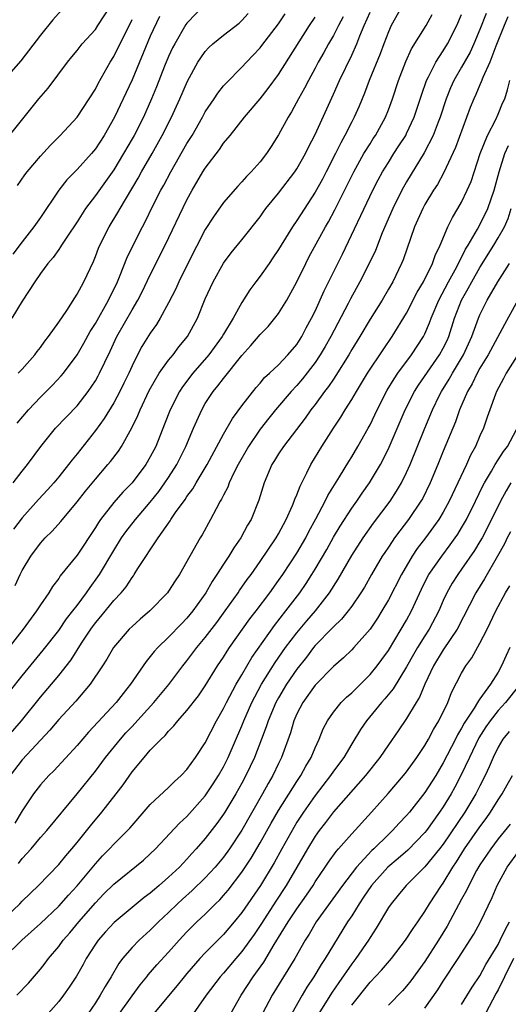
# Model space of a CAD drawing. Units: inches. Extents: x 2496512 to 2499000, y 1476000 to 1479000.
# Drawn here: x 2497519 to 2497572, y 1476870 to 1476978 of the extents above; entities that cross this region are included whole.
import ezdxf

# ---------------------------------------------------------------- set-up
doc = ezdxf.new("R2010")
doc.units = ezdxf.units.IN
doc.header["$MEASUREMENT"] = 0
doc.layers.add('LD24961476_2ft', color=226, linetype='Continuous')

msp = doc.modelspace()

# ---------------------------------------------------------------- linework, layer by layer
at = {"layer": 'LD24961476_2ft'}
for points, elevation in [([(2497523.31, 1476978.69), (2497522.36, 1476977.64), (2497521, 1476975.95), (2497518.87, 1476973.13), (2497516.98, 1476971)], 8106), ([(2497560.43, 1476979), (2497559.32, 1476977), (2497559, 1476976.31), (2497558.49, 1476975), (2497558.09, 1476973.91), (2497556.92, 1476971), (2497556.39, 1476969.61), (2497555.8, 1476968.2), (2497555.27, 1476967), (2497555, 1476966.49), (2497554.26, 1476965), (2497553.81, 1476964.19), (2497553.24, 1476963), (2497552.2, 1476961), (2497551.79, 1476960.21), (2497551, 1476958.78), (2497549, 1476955.69), (2497548.52, 1476955), (2497547.28, 1476953), (2497547, 1476952.51), (2497546.4, 1476951.6), (2497545.97, 1476951), (2497545, 1476949.6), (2497544.53, 1476949), (2497543.88, 1476948.12), (2497543, 1476946.74), (2497542.04, 1476945), (2497541, 1476943.27), (2497540.85, 1476943), (2497539.39, 1476941), (2497537.66, 1476939), (2497536.5, 1476937.5), (2497536.18, 1476937), (2497535.17, 1476935), (2497534.56, 1476933.44), (2497533.59, 1476931), (2497533, 1476929.85), (2497532.5, 1476929), (2497531, 1476927.01), (2497530.01, 1476925.99), (2497529, 1476924.85), (2497527.57, 1476923), (2497527.33, 1476922.67), (2497527, 1476922.11), (2497525, 1476919.1), (2497523.17, 1476916.83), (2497523, 1476916.57), (2497522.32, 1476915.68), (2497521.91, 1476915), (2497521, 1476913.67), (2497520.58, 1476913), (2497519.12, 1476911), (2497517.54, 1476909)], 8086), ([(2497517.63, 1476965), (2497520.83, 1476969), (2497521.83, 1476970.17), (2497523.97, 1476973), (2497524.42, 1476973.58), (2497525, 1476974.27), (2497525.57, 1476975), (2497527, 1476976.59), (2497527.28, 1476977), (2497528.56, 1476979)], 8104), ([(2497539, 1476979.33), (2497537, 1476977.25), (2497536.89, 1476977.11), (2497535.66, 1476975), (2497535.43, 1476974.57), (2497535, 1476973.63), (2497534.56, 1476972.56), (2497533.68, 1476970.32), (2497533.14, 1476969), (2497532.24, 1476967), (2497531.22, 1476965), (2497531, 1476964.61), (2497530.08, 1476963), (2497529, 1476961.23), (2497527, 1476958.42), (2497525.93, 1476957), (2497525, 1476955.56), (2497523.87, 1476953.87), (2497523.31, 1476953), (2497523.2, 1476952.8), (2497523, 1476952.53), (2497522.37, 1476951.63), (2497521.82, 1476951), (2497521, 1476949.89), (2497520.39, 1476949), (2497519, 1476946.86), (2497517.89, 1476945)], 8098), ([(2497518.22, 1476915.78), (2497518.79, 1476917), (2497519, 1476917.42), (2497519.95, 1476919), (2497521, 1476920.42), (2497521.53, 1476921), (2497522.28, 1476921.72), (2497523.23, 1476922.77), (2497525, 1476924.92), (2497525.91, 1476926.09), (2497527, 1476927.42), (2497528.37, 1476929), (2497528.65, 1476929.35), (2497529.51, 1476930.49), (2497529.84, 1476931), (2497530.98, 1476933.02), (2497531.63, 1476934.37), (2497531.88, 1476935), (2497532.89, 1476937.11), (2497533.98, 1476939), (2497535, 1476940.42), (2497535.48, 1476941), (2497536.13, 1476941.87), (2497537.06, 1476943), (2497538.14, 1476945), (2497539, 1476947.12), (2497539.85, 1476949), (2497540.98, 1476951.02), (2497541.83, 1476952.17), (2497543, 1476953.56), (2497545, 1476956.11), (2497545.36, 1476956.64), (2497545.63, 1476957), (2497547, 1476958.68), (2497548.78, 1476961), (2497549, 1476961.34), (2497549.94, 1476963), (2497550.28, 1476963.72), (2497551, 1476965.1), (2497553, 1476969.5), (2497553.67, 1476971), (2497555, 1476973.77), (2497555.54, 1476975), (2497555.89, 1476975.89), (2497556.36, 1476977), (2497557, 1476978.45)], 8088), ([(2497517, 1476898.76), (2497518.93, 1476901), (2497521, 1476903.59), (2497522.22, 1476905), (2497523, 1476905.94), (2497524.34, 1476907.66), (2497525.48, 1476909.48), (2497526.49, 1476911), (2497527, 1476911.69), (2497527.61, 1476912.39), (2497529, 1476914.13), (2497529.81, 1476915), (2497530.35, 1476915.65), (2497531, 1476916.68), (2497531.15, 1476916.85), (2497531.25, 1476917), (2497531.63, 1476917.63), (2497533.84, 1476921), (2497535.16, 1476922.84), (2497535.24, 1476923), (2497535.75, 1476923.75), (2497536.8, 1476925.2), (2497537, 1476925.52), (2497537.64, 1476926.36), (2497538, 1476927), (2497539.22, 1476929), (2497541, 1476932.33), (2497541.96, 1476934.04), (2497543, 1476935.42), (2497544.57, 1476937.44), (2497545, 1476937.91), (2497545.49, 1476938.51), (2497546.02, 1476939), (2497547, 1476939.93), (2497548.01, 1476941), (2497549, 1476942.15), (2497549.55, 1476943), (2497550.04, 1476943.96), (2497550.62, 1476945), (2497551, 1476945.79), (2497552, 1476948), (2497553.98, 1476952.02), (2497557.32, 1476959), (2497557.88, 1476960.12), (2497558.36, 1476961), (2497559, 1476962.05), (2497559.61, 1476963), (2497560.16, 1476963.84), (2497560.9, 1476965), (2497561, 1476965.2), (2497561.83, 1476967), (2497562.61, 1476969.39), (2497563.18, 1476971), (2497563.39, 1476971.39), (2497564.19, 1476973), (2497565, 1476974.23), (2497565.47, 1476975), (2497566.49, 1476977), (2497567, 1476978.2)], 8082), ([(2497569.68, 1476978.32), (2497569, 1476976.56), (2497568.35, 1476975), (2497567.92, 1476974.08), (2497567, 1476972.45), (2497566.15, 1476971), (2497565.79, 1476970.21), (2497565.3, 1476969), (2497564.67, 1476967), (2497564.44, 1476966.44), (2497563.91, 1476965), (2497562.92, 1476963.08), (2497561, 1476959.91), (2497560.48, 1476959), (2497559.49, 1476957), (2497558.34, 1476954.34), (2497557.58, 1476952.42), (2497556.91, 1476951), (2497555.9, 1476949), (2497554.87, 1476947.13), (2497554.62, 1476946.62), (2497552.71, 1476943), (2497552.1, 1476941.9), (2497551.57, 1476941), (2497551, 1476940.16), (2497549.62, 1476938.38), (2497549, 1476937.66), (2497548.38, 1476937), (2497546.69, 1476935), (2497545.93, 1476934.07), (2497545, 1476932.88), (2497543.72, 1476931), (2497542.59, 1476929), (2497542.17, 1476928.17), (2497541.63, 1476927), (2497541.46, 1476926.54), (2497541, 1476925.67), (2497540.78, 1476925.22), (2497540.64, 1476925), (2497540.18, 1476924.18), (2497539.58, 1476923), (2497538.67, 1476921.33), (2497538.46, 1476921), (2497536.18, 1476917), (2497535.71, 1476916.29), (2497535, 1476915.17), (2497534.88, 1476915), (2497532.94, 1476913), (2497531.9, 1476912.1), (2497531, 1476911.29), (2497530.7, 1476911), (2497528.97, 1476909), (2497528.26, 1476907.74), (2497527.78, 1476907), (2497526.44, 1476905), (2497524.85, 1476903.15), (2497523, 1476901.13), (2497522.03, 1476899.97), (2497519, 1476896.73), (2497517.7, 1476895)], 8080), ([(2497517.71, 1476904.29), (2497519, 1476905.92), (2497521.3, 1476908.7), (2497523, 1476910.88), (2497523.86, 1476912.14), (2497524.55, 1476913), (2497525, 1476913.6), (2497526.04, 1476915), (2497526.42, 1476915.58), (2497527.27, 1476916.73), (2497527.45, 1476917), (2497529, 1476919.61), (2497529.87, 1476921), (2497530.33, 1476921.67), (2497531.38, 1476923), (2497533, 1476924.89), (2497533.93, 1476926.07), (2497534.6, 1476927), (2497535, 1476927.6), (2497535.88, 1476929), (2497536.89, 1476931), (2497537.73, 1476933), (2497538.61, 1476935), (2497539, 1476935.68), (2497539.87, 1476937), (2497540.39, 1476937.61), (2497541, 1476938.42), (2497543, 1476940.93), (2497543.99, 1476942.01), (2497545, 1476943.23), (2497545.88, 1476944.12), (2497546.61, 1476945), (2497547, 1476945.52), (2497547.9, 1476947), (2497549, 1476949), (2497549.98, 1476951), (2497550.33, 1476951.67), (2497552.14, 1476955), (2497552.46, 1476955.54), (2497553.15, 1476956.85), (2497555.24, 1476961), (2497556.34, 1476963), (2497557, 1476964.09), (2497557.35, 1476964.65), (2497557.59, 1476965), (2497558.69, 1476967), (2497559, 1476967.78), (2497559.44, 1476969), (2497560.11, 1476971), (2497560.91, 1476973.09), (2497561.54, 1476974.46), (2497563.14, 1476977), (2497563.79, 1476978.21)], 8084), ([(2497533.99, 1476978.01), (2497533, 1476975.84), (2497531, 1476971.07), (2497530.05, 1476969), (2497529.1, 1476967), (2497527.95, 1476965), (2497527, 1476963.53), (2497526.56, 1476963), (2497525, 1476961.26), (2497523.87, 1476960.13), (2497523.02, 1476959), (2497521, 1476956.01), (2497520.29, 1476955), (2497519, 1476953.36), (2497517.99, 1476952.01)], 8100), ([(2497518.01, 1476927), (2497519, 1476928.28), (2497519.58, 1476929), (2497521.03, 1476931), (2497522.66, 1476933), (2497525, 1476935.43), (2497526.22, 1476937), (2497527, 1476938.16), (2497527.3, 1476938.7), (2497527.46, 1476939), (2497528.61, 1476941.39), (2497529.35, 1476943), (2497531, 1476945.93), (2497531.64, 1476947), (2497532.11, 1476947.89), (2497533, 1476949.74), (2497534.62, 1476953), (2497537, 1476957.96), (2497537.56, 1476959), (2497538.75, 1476961), (2497539, 1476961.4), (2497540.55, 1476963.45), (2497541, 1476964.13), (2497541.71, 1476965), (2497543.28, 1476967), (2497545, 1476968.99), (2497545.88, 1476970.12), (2497547, 1476971.66), (2497550.37, 1476977), (2497551, 1476977.93)], 8092), ([(2497554.06, 1476977.94), (2497553.55, 1476977), (2497553, 1476975.92), (2497552.46, 1476975), (2497551.95, 1476974.05), (2497551.35, 1476973), (2497551, 1476972.33), (2497550.27, 1476971), (2497549.84, 1476970.16), (2497549.18, 1476969), (2497548.41, 1476967.59), (2497548.04, 1476967), (2497547, 1476965.06), (2497546.21, 1476963.79), (2497545.68, 1476963), (2497545, 1476962.12), (2497544.01, 1476961), (2497543.51, 1476960.49), (2497543, 1476959.92), (2497542.55, 1476959.45), (2497541, 1476957.67), (2497539.9, 1476956.1), (2497539, 1476954.69), (2497537.1, 1476951), (2497536.12, 1476949), (2497535.78, 1476948.22), (2497535, 1476946.69), (2497534.09, 1476945), (2497533.68, 1476944.32), (2497533, 1476943.39), (2497532.09, 1476941.91), (2497531.61, 1476941), (2497531, 1476939.8), (2497530.64, 1476939), (2497530.11, 1476937.89), (2497529.66, 1476937), (2497529, 1476935.77), (2497527.96, 1476934.04), (2497527, 1476932.72), (2497525, 1476930.18), (2497524.46, 1476929.54), (2497524.07, 1476929), (2497523, 1476927.66), (2497522.45, 1476927), (2497521.77, 1476926.23), (2497520.8, 1476925.2), (2497519, 1476923.18), (2497518.05, 1476921.95)], 8090), ([(2497572.05, 1476977.95), (2497571.65, 1476977), (2497570.75, 1476974.75), (2497570.07, 1476973), (2497569.31, 1476971.31), (2497569.15, 1476970.85), (2497569, 1476970.53), (2497568.55, 1476969.45), (2497568.32, 1476969), (2497567.95, 1476968.05), (2497566.33, 1476963.67), (2497565.06, 1476960.94), (2497564.36, 1476959.64), (2497563.94, 1476959), (2497563, 1476957.45), (2497562.75, 1476957), (2497561.86, 1476955), (2497560.61, 1476951.39), (2497560.45, 1476951), (2497559.48, 1476949), (2497559, 1476948.17), (2497558.31, 1476947), (2497557, 1476944.9), (2497555.88, 1476943), (2497555, 1476941.58), (2497554.67, 1476941), (2497553.27, 1476938.73), (2497553, 1476938.36), (2497552.46, 1476937.54), (2497552.02, 1476937), (2497551, 1476935.59), (2497550.54, 1476935), (2497549.91, 1476934.09), (2497547.53, 1476931), (2497547, 1476930.19), (2497546.56, 1476929.44), (2497546.27, 1476929), (2497545.43, 1476927), (2497544.87, 1476925.13), (2497544, 1476923), (2497543.63, 1476922.37), (2497542.88, 1476921), (2497542.11, 1476919.89), (2497541.58, 1476919), (2497541, 1476918.13), (2497540.28, 1476917), (2497539.76, 1476916.24), (2497539.07, 1476915), (2497537.66, 1476913), (2497537, 1476912.21), (2497536.39, 1476911.61), (2497535, 1476910.15), (2497533.82, 1476909), (2497533.43, 1476908.57), (2497533, 1476908.02), (2497532.53, 1476907.47), (2497530.85, 1476905), (2497530.02, 1476903.98), (2497529.26, 1476903), (2497526.25, 1476899.75), (2497525, 1476898.29), (2497522.46, 1476895.54), (2497521.9, 1476895), (2497521, 1476893.99), (2497520.25, 1476893), (2497519, 1476891.14), (2497518.19, 1476889.81)], 8078), ([(2497518.45, 1476933.55), (2497519.7, 1476935), (2497521, 1476936.37), (2497522.32, 1476937.68), (2497523.28, 1476938.72), (2497523.51, 1476939), (2497525, 1476941), (2497525.73, 1476942.27), (2497526.44, 1476943.56), (2497527, 1476944.43), (2497528.44, 1476947), (2497528.62, 1476947.38), (2497529, 1476948.13), (2497529.41, 1476949), (2497529.72, 1476949.72), (2497530.44, 1476951.56), (2497531.09, 1476952.91), (2497532.14, 1476955), (2497532.44, 1476955.56), (2497533.29, 1476957.29), (2497534.16, 1476959), (2497534.46, 1476959.54), (2497535.23, 1476961), (2497537, 1476964.1), (2497537.56, 1476965), (2497538.7, 1476967), (2497539, 1476967.56), (2497539.97, 1476969), (2497540.37, 1476969.63), (2497541, 1476970.41), (2497541.28, 1476970.72), (2497543, 1476972.45), (2497543.5, 1476973), (2497544.25, 1476973.75), (2497545, 1476974.57), (2497545.19, 1476974.81), (2497547, 1476977.21), (2497547.72, 1476978.28)], 8094), ([(2497518.49, 1476959.51), (2497519.3, 1476960.7), (2497519.53, 1476961), (2497521, 1476962.73), (2497522.09, 1476963.91), (2497523.16, 1476965), (2497525, 1476967), (2497526.32, 1476969), (2497527, 1476970.04), (2497527.32, 1476970.68), (2497528.62, 1476973), (2497529, 1476973.62), (2497531, 1476977.66)], 8102), ([(2497518.58, 1476939), (2497519, 1476939.44), (2497520.38, 1476941), (2497520.64, 1476941.36), (2497521, 1476941.82), (2497521.49, 1476942.51), (2497521.89, 1476943), (2497523, 1476944.57), (2497523.87, 1476945.87), (2497524.75, 1476947.25), (2497525, 1476947.62), (2497525.73, 1476949), (2497526.78, 1476951.22), (2497527, 1476951.74), (2497527.35, 1476952.65), (2497527.5, 1476953), (2497528.52, 1476955), (2497529.45, 1476956.55), (2497529.7, 1476957), (2497531.68, 1476960.32), (2497532.05, 1476961), (2497533.19, 1476963), (2497534.3, 1476965), (2497535.33, 1476967), (2497536.24, 1476969), (2497537.07, 1476970.93), (2497538.2, 1476973), (2497538.51, 1476973.49), (2497539, 1476974.16), (2497539.4, 1476974.6), (2497539.84, 1476975), (2497541, 1476975.94), (2497542.72, 1476977.28), (2497543, 1476977.54), (2497543.69, 1476978.31)], 8096), ([(2497518.6, 1476885.4), (2497519, 1476885.93), (2497519.98, 1476887), (2497521, 1476888.23), (2497521.68, 1476889), (2497525, 1476893.02), (2497527, 1476895.5), (2497528.12, 1476897), (2497529.74, 1476899), (2497530.33, 1476899.67), (2497531, 1476900.38), (2497531.31, 1476900.69), (2497533.39, 1476903), (2497535.02, 1476904.98), (2497536.55, 1476907), (2497537, 1476907.55), (2497538.08, 1476909), (2497539, 1476910.1), (2497540.25, 1476911.75), (2497541.17, 1476913), (2497542.58, 1476915), (2497542.75, 1476915.25), (2497543.57, 1476916.43), (2497544, 1476917), (2497545, 1476918.4), (2497546.76, 1476921), (2497547, 1476921.42), (2497547.84, 1476923), (2497548.54, 1476924.54), (2497548.72, 1476925), (2497548.79, 1476925.21), (2497549, 1476925.69), (2497549.35, 1476926.65), (2497550.11, 1476928.11), (2497550.53, 1476929), (2497551.73, 1476931), (2497553, 1476933), (2497553.81, 1476934.19), (2497554.29, 1476935), (2497555, 1476936.11), (2497555.51, 1476937), (2497556.74, 1476939), (2497558.44, 1476941.56), (2497559.43, 1476943), (2497561, 1476945.56), (2497562.16, 1476947.84), (2497562.85, 1476949), (2497563.83, 1476951), (2497564.12, 1476951.88), (2497564.67, 1476953), (2497565.5, 1476955), (2497565.99, 1476956.01), (2497566.6, 1476957), (2497567, 1476957.71), (2497567.62, 1476959), (2497568.03, 1476959.97), (2497569.02, 1476963), (2497569.84, 1476965), (2497570.73, 1476966.73), (2497571, 1476967.33), (2497571.48, 1476968.52), (2497571.71, 1476969), (2497572.03, 1476969.97), (2497572.27, 1476971)], 8076), ([(2497515.79, 1476878.21), (2497518.75, 1476881), (2497519, 1476881.27), (2497520.77, 1476883), (2497523, 1476885.28), (2497523.77, 1476886.23), (2497524.43, 1476887), (2497525, 1476887.7), (2497526.47, 1476889.53), (2497527.7, 1476891), (2497529.28, 1476893), (2497530.02, 1476893.98), (2497531, 1476895.4), (2497532.32, 1476897), (2497533, 1476897.77), (2497534.17, 1476899), (2497534.61, 1476899.39), (2497535, 1476899.87), (2497535.57, 1476900.43), (2497536.01, 1476901), (2497537, 1476902.11), (2497538.26, 1476903.74), (2497539, 1476904.83), (2497540.34, 1476907), (2497541, 1476907.97), (2497541.39, 1476908.61), (2497541.65, 1476909), (2497543.87, 1476912.13), (2497544.55, 1476913), (2497546.05, 1476915), (2497547, 1476916.32), (2497547.47, 1476917), (2497549, 1476919.34), (2497549.97, 1476921), (2497550.32, 1476921.68), (2497551.09, 1476923.09), (2497552.1, 1476925), (2497552.39, 1476925.61), (2497553.66, 1476927.66), (2497554.67, 1476929.33), (2497555, 1476929.86), (2497555.67, 1476931), (2497556.8, 1476933), (2497557, 1476933.37), (2497557.77, 1476935), (2497558.86, 1476937.14), (2497559.62, 1476938.38), (2497560.04, 1476939), (2497561.54, 1476941), (2497562.85, 1476943), (2497563, 1476943.3), (2497563.51, 1476944.49), (2497563.69, 1476945), (2497564.51, 1476947), (2497565.57, 1476949), (2497566.3, 1476950.3), (2497566.67, 1476951), (2497566.76, 1476951.24), (2497567, 1476951.65), (2497567.44, 1476952.56), (2497567.72, 1476953), (2497568.74, 1476954.74), (2497569, 1476955.22), (2497569.88, 1476957), (2497570.57, 1476959), (2497571.09, 1476961), (2497571.74, 1476963), (2497572.12, 1476963.88)], 8074), ([(2497517, 1476875.09), (2497518.96, 1476877), (2497521, 1476878.83), (2497523, 1476880.74), (2497524.06, 1476881.94), (2497525, 1476882.94), (2497527, 1476885.37), (2497527.78, 1476886.22), (2497528.54, 1476887), (2497529, 1476887.5), (2497530.51, 1476889), (2497530.75, 1476889.25), (2497531, 1476889.56), (2497533, 1476891.84), (2497535, 1476893.72), (2497535.64, 1476894.36), (2497536.36, 1476895), (2497537, 1476895.68), (2497537.95, 1476897), (2497539, 1476898.6), (2497540.23, 1476901), (2497541, 1476902.34), (2497541.31, 1476903), (2497542.38, 1476905), (2497543, 1476906.03), (2497544.09, 1476907.91), (2497546.57, 1476911.43), (2497547.82, 1476913), (2497549.34, 1476915), (2497550.01, 1476915.99), (2497550.66, 1476917), (2497551, 1476917.56), (2497552.27, 1476919.73), (2497553, 1476921.06), (2497553.73, 1476922.27), (2497555, 1476924.23), (2497555.55, 1476925), (2497556.13, 1476925.87), (2497556.93, 1476927), (2497558.13, 1476929), (2497558.44, 1476929.56), (2497559.09, 1476930.91), (2497560.84, 1476935), (2497561.85, 1476937), (2497562.3, 1476937.7), (2497564.6, 1476941), (2497565, 1476941.74), (2497565.41, 1476942.59), (2497565.6, 1476943), (2497566.23, 1476945), (2497567, 1476947), (2497567.73, 1476948.27), (2497568.11, 1476949), (2497569, 1476950.54), (2497570.53, 1476953), (2497571, 1476953.79), (2497571.68, 1476955), (2497572.09, 1476955.91), (2497572.43, 1476957)], 8072), ([(2497518.43, 1476871), (2497519.68, 1476872.32), (2497521, 1476873.84), (2497521.51, 1476874.49), (2497521.88, 1476875), (2497523, 1476876.32), (2497523.49, 1476877), (2497524.2, 1476877.8), (2497525.18, 1476879), (2497527, 1476881.11), (2497527.94, 1476882.06), (2497529, 1476883.15), (2497532.24, 1476885.76), (2497533, 1476886.44), (2497533.57, 1476887), (2497536.18, 1476889.82), (2497537, 1476890.55), (2497539, 1476892.81), (2497539.88, 1476894.12), (2497540.44, 1476895), (2497541, 1476895.97), (2497541.52, 1476897), (2497543, 1476900.45), (2497543.22, 1476901), (2497544.1, 1476903), (2497544.4, 1476903.6), (2497545.16, 1476905), (2497546.62, 1476907.38), (2497547.77, 1476909), (2497549, 1476910.62), (2497550.09, 1476911.91), (2497551.03, 1476913), (2497552.58, 1476915), (2497553.52, 1476916.48), (2497555, 1476919.06), (2497556.24, 1476921), (2497557.38, 1476922.62), (2497559.19, 1476925), (2497559.9, 1476926.09), (2497560.45, 1476927), (2497561, 1476928.13), (2497561.38, 1476929), (2497562.97, 1476933), (2497563.81, 1476935), (2497564.6, 1476936.6), (2497564.8, 1476937), (2497565.65, 1476938.35), (2497566.01, 1476939), (2497567.22, 1476941), (2497568.13, 1476943), (2497568.84, 1476945), (2497569, 1476945.37), (2497569.8, 1476947), (2497570.95, 1476949), (2497572.23, 1476951)], 8070), ([(2497574.22, 1476949), (2497571.67, 1476944.33), (2497569.9, 1476941), (2497569, 1476939.53), (2497568.71, 1476939), (2497568.16, 1476937.84), (2497567.65, 1476937), (2497566.79, 1476935), (2497566.32, 1476933.68), (2497565, 1476930.46), (2497564.42, 1476929), (2497563.58, 1476927), (2497562.72, 1476925.28), (2497562.55, 1476925), (2497561.2, 1476923), (2497560.24, 1476921.76), (2497559.68, 1476921), (2497559.4, 1476920.6), (2497559, 1476919.99), (2497558.6, 1476919.4), (2497558.34, 1476919), (2497557.15, 1476917), (2497556.38, 1476915.62), (2497556, 1476915), (2497555, 1476913.52), (2497554.62, 1476913), (2497553.9, 1476912.1), (2497553, 1476911.27), (2497552.88, 1476911.12), (2497551, 1476909.21), (2497550.83, 1476909), (2497550.05, 1476907.95), (2497549, 1476906.65), (2497547.88, 1476905), (2497547, 1476903.51), (2497546.72, 1476903), (2497545.87, 1476901), (2497545.66, 1476900.34), (2497545.13, 1476899), (2497544.38, 1476897), (2497543.44, 1476895), (2497543, 1476894.17), (2497542.35, 1476893), (2497541.14, 1476891), (2497541, 1476890.78), (2497540.25, 1476889.75), (2497539, 1476888.13), (2497538.01, 1476887), (2497537.52, 1476886.48), (2497537, 1476885.88), (2497536.57, 1476885.43), (2497536.17, 1476885), (2497535, 1476883.9), (2497533.97, 1476883), (2497533.44, 1476882.56), (2497533, 1476882.16), (2497532.33, 1476881.67), (2497529.04, 1476878.96), (2497528.09, 1476877.91), (2497527.29, 1476877), (2497527, 1476876.57), (2497525.99, 1476875), (2497525.65, 1476874.35), (2497524.92, 1476873.08), (2497524.14, 1476871.86), (2497523.53, 1476871), (2497523, 1476870.32), (2497521.84, 1476869)], 8068), ([(2497573, 1476940.79), (2497571.87, 1476939), (2497571.59, 1476938.41), (2497570.82, 1476937), (2497570.69, 1476936.69), (2497570.08, 1476935), (2497569.81, 1476934.19), (2497569.38, 1476933), (2497569, 1476932.16), (2497568.52, 1476931), (2497567.98, 1476930.02), (2497567.53, 1476929), (2497565.65, 1476925), (2497565, 1476923.82), (2497564.51, 1476923), (2497563.06, 1476921), (2497562.16, 1476919.84), (2497561.6, 1476919), (2497560.42, 1476917), (2497559, 1476914.22), (2497558.3, 1476913), (2497557.8, 1476912.2), (2497557, 1476911.01), (2497555.24, 1476909), (2497555, 1476908.75), (2497554.11, 1476907.89), (2497553, 1476906.94), (2497551, 1476904.88), (2497549.65, 1476903), (2497549, 1476901.74), (2497548.68, 1476901), (2497548.31, 1476899.69), (2497547.34, 1476897), (2497547, 1476896.33), (2497546.37, 1476895), (2497545.86, 1476894.14), (2497545.25, 1476893), (2497543, 1476889.03), (2497541.64, 1476887), (2497541, 1476886.1), (2497540.1, 1476885), (2497539, 1476883.81), (2497537.57, 1476882.43), (2497536.51, 1476881.49), (2497535.98, 1476881), (2497535, 1476880.03), (2497533.9, 1476879), (2497533, 1476878.09), (2497531.77, 1476877), (2497531, 1476876.21), (2497529.96, 1476875), (2497529.55, 1476874.45), (2497528.72, 1476873), (2497528.05, 1476871.95), (2497527.54, 1476871), (2497527, 1476870.16), (2497526.2, 1476869)], 8066), ([(2497529.65, 1476869), (2497531, 1476870.92), (2497531.88, 1476872.12), (2497532.61, 1476873), (2497532.78, 1476873.22), (2497533.7, 1476874.3), (2497535, 1476875.7), (2497536.15, 1476877), (2497537, 1476877.91), (2497537.53, 1476878.47), (2497538.08, 1476879), (2497539, 1476879.87), (2497540.13, 1476881), (2497540.58, 1476881.42), (2497541, 1476881.88), (2497541.51, 1476882.49), (2497543, 1476884.43), (2497544.01, 1476885.99), (2497545, 1476887.64), (2497546.2, 1476889.8), (2497547, 1476891.18), (2497549, 1476894.37), (2497549.43, 1476895), (2497549.98, 1476896.02), (2497550.58, 1476897), (2497551, 1476898.04), (2497551.44, 1476899), (2497551.87, 1476900.13), (2497552.34, 1476901), (2497553, 1476901.94), (2497553.86, 1476903), (2497554.43, 1476903.57), (2497555, 1476904.06), (2497557, 1476906.05), (2497557.78, 1476907), (2497558.3, 1476907.7), (2497559, 1476908.69), (2497560.41, 1476911), (2497561, 1476912.01), (2497561.54, 1476913), (2497562.61, 1476915.38), (2497563.28, 1476916.72), (2497563.44, 1476917), (2497564.83, 1476919), (2497565.77, 1476920.23), (2497566.31, 1476921), (2497566.59, 1476921.41), (2497567, 1476922.08), (2497567.53, 1476923), (2497568.53, 1476925), (2497569.33, 1476926.67), (2497569.51, 1476927), (2497570.28, 1476928.28), (2497570.68, 1476929), (2497571, 1476929.52), (2497571.57, 1476930.43), (2497572.01, 1476931), (2497573, 1476932.85)], 8064), ([(2497572.38, 1476927), (2497571.86, 1476926.14), (2497571.26, 1476925), (2497570.27, 1476923), (2497569.23, 1476921), (2497569, 1476920.6), (2497568.4, 1476919.6), (2497567, 1476917.56), (2497566.59, 1476917), (2497565.97, 1476916.03), (2497565.39, 1476915), (2497565, 1476914.16), (2497564.5, 1476913), (2497563.46, 1476911), (2497563, 1476910.3), (2497562.18, 1476909), (2497561.75, 1476908.25), (2497561, 1476906.89), (2497559.52, 1476904.48), (2497558.61, 1476903.39), (2497558.25, 1476903), (2497556.63, 1476901), (2497555.97, 1476900.03), (2497555, 1476898.47), (2497554.12, 1476897), (2497553, 1476895.48), (2497552.68, 1476895), (2497551, 1476892.82), (2497549.73, 1476891), (2497549, 1476889.9), (2497548.66, 1476889.34), (2497547.35, 1476887), (2497546.52, 1476885.48), (2497545.02, 1476883), (2497543, 1476880.03), (2497542.17, 1476879), (2497541, 1476877.62), (2497539, 1476875.62), (2497538.41, 1476875), (2497537, 1476873.36), (2497536.69, 1476873), (2497535.94, 1476872.06), (2497533, 1476868.53)], 8062), ([(2497572.33, 1476921.67), (2497571.98, 1476921), (2497571.67, 1476920.33), (2497570.92, 1476919), (2497569.49, 1476916.51), (2497568.55, 1476915), (2497566.53, 1476911), (2497565, 1476908.75), (2497563.94, 1476907), (2497563, 1476905), (2497562.42, 1476903.58), (2497562.05, 1476903), (2497561, 1476901.24), (2497560.09, 1476899.91), (2497559, 1476898.38), (2497558.06, 1476897), (2497556.49, 1476895), (2497553, 1476891.04), (2497552.13, 1476889.87), (2497551.45, 1476889), (2497551, 1476888.38), (2497550.16, 1476887), (2497547.85, 1476883), (2497546.71, 1476881.29), (2497545.15, 1476878.85), (2497544.35, 1476877.65), (2497543, 1476875.76), (2497542.33, 1476875), (2497541, 1476873.42), (2497540.62, 1476873), (2497539.1, 1476871), (2497536.6, 1476867.4)], 8060), ([(2497541.8, 1476869), (2497542.92, 1476871), (2497544.24, 1476873), (2497545.39, 1476874.61), (2497546.54, 1476876.54), (2497548.05, 1476879), (2497549, 1476880.43), (2497550.06, 1476881.94), (2497550.77, 1476883), (2497551, 1476883.38), (2497552.1, 1476885), (2497552.45, 1476885.55), (2497553.29, 1476886.71), (2497553.57, 1476887), (2497555, 1476888.64), (2497557.16, 1476891), (2497558.97, 1476893.03), (2497560.66, 1476895), (2497561, 1476895.43), (2497562.12, 1476897), (2497563, 1476898.3), (2497563.4, 1476899), (2497563.94, 1476900.06), (2497564.52, 1476901), (2497565.49, 1476903), (2497565.9, 1476904.1), (2497567, 1476906.22), (2497567.46, 1476907), (2497568.12, 1476907.88), (2497569, 1476909.47), (2497569.79, 1476911), (2497570.74, 1476913), (2497571.81, 1476915), (2497572.26, 1476915.74)], 8058), ([(2497572.28, 1476909), (2497571.86, 1476908.14), (2497571.37, 1476907), (2497571, 1476906.33), (2497570.17, 1476905), (2497569, 1476903.39), (2497568.83, 1476903.17), (2497568.75, 1476903), (2497568.37, 1476902.37), (2497567.28, 1476900.72), (2497567, 1476900.19), (2497566.54, 1476899.46), (2497566.32, 1476899), (2497565, 1476896.4), (2497564.17, 1476895), (2497563, 1476893.14), (2497561.31, 1476891), (2497561, 1476890.64), (2497560.19, 1476889.81), (2497559.47, 1476889), (2497559, 1476888.56), (2497557.41, 1476887), (2497557.19, 1476886.8), (2497555.52, 1476885), (2497553.98, 1476883), (2497551.12, 1476879), (2497550.34, 1476877.66), (2497549.91, 1476877), (2497548.77, 1476875), (2497546.32, 1476871), (2497545.27, 1476869)], 8056), ([(2497573.21, 1476904.79), (2497571.81, 1476903), (2497571, 1476902.11), (2497570.11, 1476901), (2497569.66, 1476900.34), (2497568.87, 1476899.13), (2497567.85, 1476897), (2497566.93, 1476895), (2497566.27, 1476893.73), (2497565.87, 1476893), (2497565, 1476891.58), (2497564.6, 1476891), (2497563.15, 1476889), (2497563, 1476888.8), (2497561.13, 1476886.87), (2497560.06, 1476885.94), (2497558.95, 1476885), (2497557.16, 1476883), (2497556.29, 1476881.71), (2497555.8, 1476881), (2497555, 1476879.69), (2497554.55, 1476879), (2497553, 1476876.5), (2497552.1, 1476875), (2497551.66, 1476874.34), (2497550.86, 1476873), (2497550.11, 1476871.89), (2497549.58, 1476871), (2497548.45, 1476869)], 8054), ([(2497572.19, 1476899.81), (2497571.51, 1476899), (2497571, 1476898.13), (2497570.44, 1476897), (2497570.02, 1476895.98), (2497569.57, 1476895), (2497569, 1476893.89), (2497568.56, 1476893), (2497567.35, 1476891), (2497565, 1476887.52), (2497564.59, 1476887), (2497563, 1476885.03), (2497560.95, 1476883), (2497560.08, 1476881.92), (2497559.29, 1476881), (2497559, 1476880.58), (2497557.67, 1476878.33), (2497557, 1476877.29), (2497556.83, 1476877), (2497555.46, 1476875), (2497555, 1476874.41), (2497553.6, 1476872.4), (2497552.8, 1476871.2), (2497551.42, 1476869)], 8052), ([(2497555, 1476869.91), (2497557, 1476872.43), (2497558.26, 1476873.74), (2497559.35, 1476875), (2497560.88, 1476877), (2497561.7, 1476878.3), (2497562.21, 1476879), (2497563, 1476880.15), (2497563.5, 1476881), (2497564.8, 1476883), (2497565, 1476883.26), (2497566.05, 1476885), (2497566.43, 1476885.57), (2497567.33, 1476887), (2497569, 1476889.42), (2497569.68, 1476890.32), (2497570.15, 1476891), (2497571, 1476892.36), (2497571.43, 1476893), (2497571.99, 1476894.01), (2497572.56, 1476895)], 8050), ([(2497572.3, 1476889.7), (2497571, 1476888.08), (2497570.18, 1476887), (2497569, 1476885.26), (2497568.64, 1476884.64), (2497567.78, 1476883), (2497567.55, 1476882.45), (2497567, 1476881.48), (2497565.44, 1476878.56), (2497564.48, 1476877), (2497563, 1476874.69), (2497561.45, 1476872.55), (2497561, 1476871.99), (2497560.53, 1476871.47), (2497559, 1476869.92)], 8048), ([(2497563, 1476869.58), (2497564.42, 1476871.58), (2497565, 1476872.53), (2497566.62, 1476875), (2497568.33, 1476877.67), (2497569.08, 1476879), (2497570.34, 1476881.66), (2497570.9, 1476883), (2497571.99, 1476885), (2497573.26, 1476886.74)], 8046), ([(2497567, 1476869.97), (2497568.14, 1476871.86), (2497569, 1476873.11), (2497569.66, 1476874.34), (2497571, 1476876.55), (2497571.23, 1476877), (2497571.78, 1476878.22), (2497572.25, 1476879)], 8044), ([(2497572.68, 1476875), (2497571.67, 1476873), (2497571, 1476871.6), (2497570.78, 1476871.22), (2497569.6, 1476869)], 8042)]:
    msp.add_lwpolyline(points, dxfattribs=dict(at, elevation=elevation))

doc.saveas('drawing.dxf')
